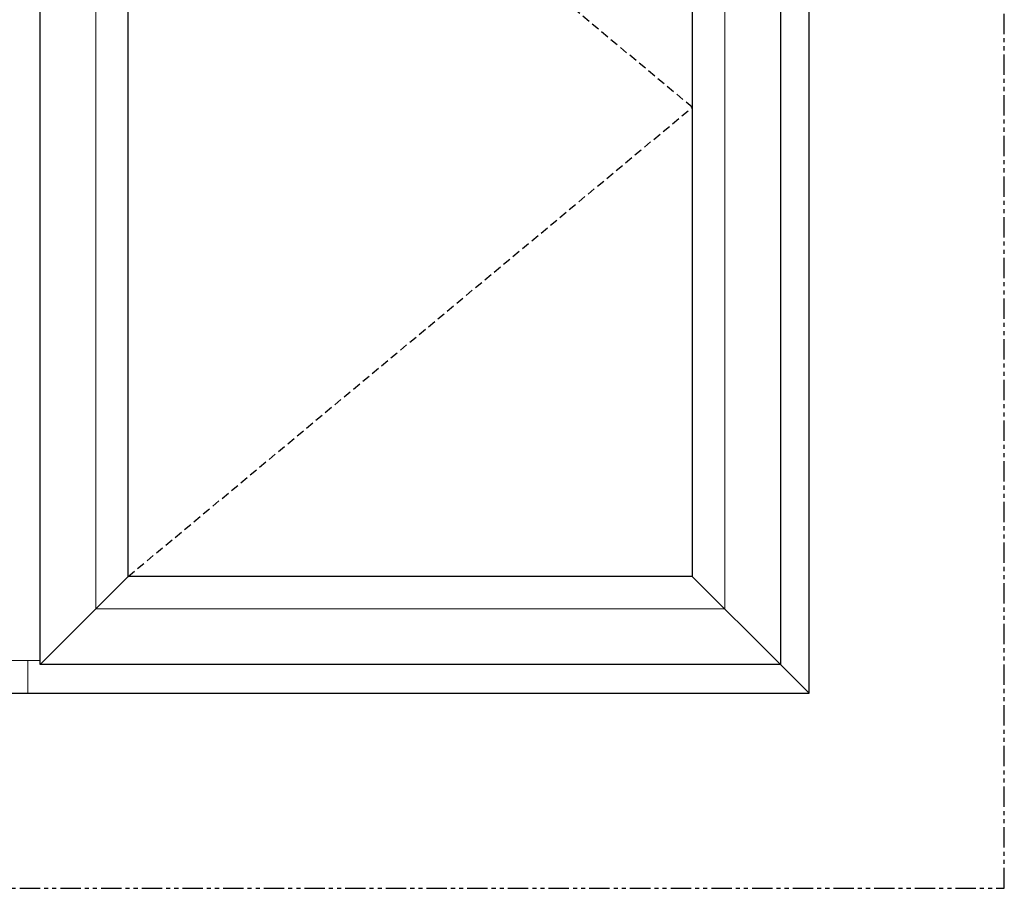
# Model space of a CAD drawing. Units: inches. Extents: x -60 to 540, y -240 to 78.
# Drawn here: x 330 to 360, y -180 to -153 of the extents above; entities that cross this region are included whole.
import ezdxf

# ---------------------------------------------------------------- set-up
doc = ezdxf.new("R2010")
doc.units = ezdxf.units.IN
doc.header["$LTSCALE"] = 0.5
doc.header["$MEASUREMENT"] = 0
doc.linetypes.add('DASHED', pattern=[0.75, 0.5, -0.25])
doc.linetypes.add('PHANTOM', pattern=[2.5, 1.25, -0.25, 0.25, -0.25, 0.25, -0.25])
doc.layers.add('ELEVATION DETAIL', color=7, linetype='Continuous', lineweight=5)

msp = doc.modelspace()

# ---------------------------------------------------------------- linework, layer by layer
at = {"linetype": 'PHANTOM'}
msp.add_lwpolyline([(276, -180), (360, -180), (360, -120), (276, -120)], close=True, dxfattribs=at)
for points in [[(282, -174), (354, -174), (354, -138), (282, -138)], [(330.375, -138.875), (353.125, -138.875), (353.125, -173.125), (330.375, -173.125)], [(333.085, -141.585), (350.415, -141.585), (350.415, -170.415), (333.085, -170.415)]]:
    msp.add_lwpolyline(points, close=True)
at = {"linetype": 'DASHED'}
msp.add_lwpolyline([(333.085, -170.415), (350.415, -156), (333.085, -141.585)], dxfattribs=at)
at = {"layer": 'ELEVATION DETAIL', "lineweight": 5}
for p, q in [((333.085, -170.415), (330.375, -173.125)), ((350.415, -170.415), (353.125, -173.125)), ((330.375, -173), (305.625, -173)), ((330, -174), (330, -173)), ((353.125, -173.125), (354, -174))]:
    msp.add_line(p, q, dxfattribs=at)
msp.add_lwpolyline([(332.085, -140.585), (351.415, -140.585), (351.415, -171.415), (332.085, -171.415)], close=True, dxfattribs=at)

doc.saveas('drawing.dxf')
